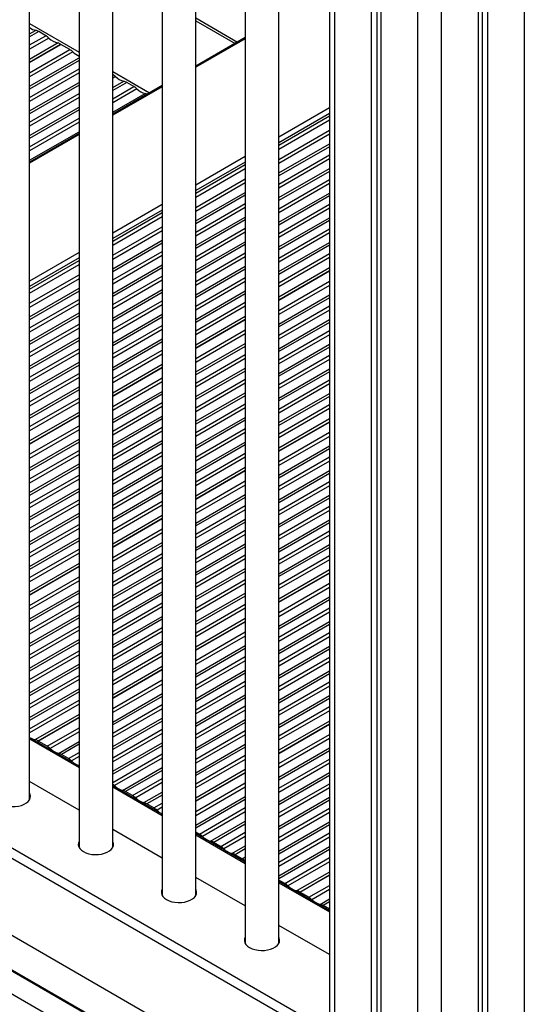
# Model space of a CAD drawing. Extents: x 5733 to 35381, y 12891 to 24726.
# Drawn here: x 10423 to 10724, y 14691 to 15278 of the extents above; entities that cross this region are included whole.
import ezdxf

# ---------------------------------------------------------------- set-up
doc = ezdxf.new("R2010")
doc.units = 0
doc.header["$LTSCALE"] = 100
doc.layers.get('0').update_dxf_attribs({"linetype": 'CONTINUOUS'})

msp = doc.modelspace()

# ---------------------------------------------------------------- linework, layer by layer
at = {"color": 7, "linetype": 'CONTINUOUS', "ltscale": 100}
for p, q in [((10607.46, 15532.57), (10607.46, 14453.49)), ((10632.31, 15515.84), (10632.31, 14467.57)), ((10635.58, 15514.51), (10635.58, 14469.44)), ((10698.33, 15514.51), (10698.33, 13845.45)), ((10701.6, 15515.84), (10701.6, 13843.56)), ((10637.96, 15512.57), (10637.96, 14470.81)), ((10695.95, 15512.57), (10695.95, 13840.3)), ((10428.77, 14813.34), (10428.77, 15455.88)), ((10458.27, 15438.85), (10458.27, 14784.76)), ((10478.27, 14784.76), (10478.27, 15427.31)), ((10507.77, 15410.28), (10507.77, 14756.19)), ((10527.77, 14756.19), (10527.77, 15398.73)), ((10557.26, 15381.7), (10557.26, 14727.61)), ((10577.26, 14727.61), (10577.26, 15370.16)), ((10527.77, 15277.49), (10551.24, 15263.93)), ((10438.38, 15268.57), (10434.16, 15271)), ((10557.26, 15267.41), (10527.77, 15250.38)), ((10445.82, 15264.27), (10428.77, 15254.43)), ((10428.77, 15252.8), (10447.23, 15263.46)), ((10428.77, 15252.6), (10447.41, 15263.36)), ((10447.23, 15263.46), (10445.82, 15264.27)), ((10447.23, 15263.25), (10447.23, 15263.46)), ((10452.7, 15260.3), (10447.41, 15263.36)), ((10507.77, 15238.83), (10478.27, 15221.81)), ((10490.88, 15238.26), (10486.67, 15240.69)), ((10577.26, 15203.29), (10607.46, 15220.72)), ((10577.26, 15200.92), (10607.46, 15218.35)), ((10458.27, 15210.26), (10428.77, 15193.23)), ((10527.77, 15174.72), (10557.26, 15191.74)), ((10527.77, 15172.35), (10557.26, 15189.38)), ((10478.27, 15146.14), (10507.77, 15163.17)), ((10478.27, 15143.78), (10507.77, 15160.8)), ((10428.77, 15117.57), (10458.27, 15134.6)), ((10428.77, 15115.2), (10458.27, 15132.23)), ((10607.46, 15130.18), (10577.26, 15112.75)), ((10577.26, 15111.12), (10607.46, 15128.55)), ((10577.26, 15110.91), (10607.46, 15128.35)), ((10557.26, 15101.21), (10527.77, 15084.18)), ((10527.77, 15082.54), (10557.26, 15099.57)), ((10527.77, 15082.34), (10557.26, 15099.37)), ((10507.77, 15072.63), (10478.27, 15055.6)), ((10478.27, 15053.97), (10507.77, 15071)), ((10478.27, 15053.77), (10507.77, 15070.79)), ((10458.27, 15044.06), (10428.77, 15027.03)), ((10428.77, 15025.4), (10458.27, 15042.42)), ((10428.77, 15025.19), (10458.27, 15042.22)), ((10607.46, 15040.17), (10577.26, 15022.74)), ((10577.26, 15021.11), (10607.46, 15038.54)), ((10577.26, 15020.91), (10607.46, 15038.34)), ((10557.26, 15011.2), (10527.77, 14994.17)), ((10527.77, 14992.54), (10557.26, 15009.56)), ((10527.77, 14992.33), (10557.26, 15009.36)), ((10507.77, 14982.62), (10478.27, 14965.59)), ((10478.27, 14963.96), (10507.77, 14980.99)), ((10478.27, 14963.76), (10507.77, 14980.79)), ((10458.27, 14954.05), (10428.77, 14937.02)), ((10428.77, 14935.39), (10458.27, 14952.42)), ((10428.77, 14935.18), (10458.27, 14952.21)), ((10600.31, 14679.15), (10133.62, 14948.56)), ((10607.46, 14950.16), (10577.26, 14932.73)), ((10577.26, 14931.1), (10607.46, 14948.53)), ((10577.26, 14930.9), (10607.46, 14948.33)), ((10597.67, 14674.57), (10130.98, 14943.98)), ((10557.26, 14921.19), (10527.77, 14904.16)), ((10527.77, 14902.53), (10557.26, 14919.56)), ((10527.77, 14902.32), (10557.26, 14919.35)), ((10597.67, 14628.63), (10130.98, 14898.04)), ((10507.77, 14892.61), (10478.27, 14875.59)), ((10478.27, 14873.95), (10507.77, 14890.98)), ((10478.27, 14873.75), (10507.77, 14890.78)), ((10131.66, 14877.33), (10604, 14604.65)), ((10132.07, 14876.42), (10604.42, 14603.74)), ((10458.27, 14864.04), (10432.35, 14849.08)), ((10433.77, 14848.26), (10458.27, 14862.41)), ((10607.45, 14588.11), (10140.76, 14857.52)), ((10433.94, 14848.16), (10458.27, 14862.2)), ((10607.46, 14860.16), (10577.26, 14842.72)), ((10577.26, 14841.09), (10607.46, 14858.52)), ((10577.26, 14840.89), (10607.46, 14858.32)), ((10458.27, 14833.16), (10428.77, 14850.19)), ((10433.77, 14848.26), (10432.35, 14849.08)), ((10433.77, 14847.31), (10433.77, 14848.26)), ((10433.94, 14848.16), (10433.94, 14847.2)), ((10439.23, 14845.11), (10433.94, 14848.16)), ((10451.96, 14837.76), (10447.75, 14840.19)), ((10557.26, 14831.18), (10527.77, 14814.15)), ((10527.77, 14812.52), (10557.26, 14829.55)), ((10527.77, 14812.31), (10557.26, 14829.34)), ((10458.27, 14807.08), (10428.77, 14824.11)), ((10507.77, 14804.59), (10478.27, 14821.61)), ((10490.14, 14815.72), (10485.93, 14818.15)), ((10502.87, 14808.37), (10498.66, 14810.8)), ((10507.77, 14778.5), (10478.27, 14795.53)), ((10529.92, 14792.75), (10527.77, 14794)), ((10557.26, 14776.01), (10527.77, 14793.04)), ((10542.65, 14785.41), (10538.43, 14787.84)), ((10555.37, 14778.06), (10551.16, 14780.49)), ((10607.46, 14770.15), (10588.27, 14759.07)), ((10589.68, 14758.25), (10607.46, 14768.51)), ((10557.26, 14749.93), (10527.77, 14766.96)), ((10580.83, 14763.36), (10577.26, 14765.42)), ((10607.46, 14747.04), (10577.26, 14764.47)), ((10589.86, 14758.15), (10607.46, 14768.31)), ((10589.68, 14758.25), (10588.27, 14759.07)), ((10589.68, 14757.3), (10589.68, 14758.25)), ((10589.86, 14758.15), (10589.86, 14757.19)), ((10595.15, 14755.1), (10589.86, 14758.15)), ((10607.46, 14747.99), (10603.66, 14750.18)), ((10607.46, 14720.95), (10577.26, 14738.38))]:
    msp.add_line(p, q, dxfattribs=at)
at = {"color": 8, "linetype": 'CONTINUOUS', "ltscale": 100}
for p, q in [((10610.39, 15528.49), (10610.39, 14455.15)), ((10723.52, 15528.49), (10723.52, 13856.22)), ((10659.88, 15499.92), (10659.88, 14473.51)), ((10674.03, 15499.92), (10674.03, 13827.64)), ((10527.77, 15279.18), (10552.71, 15264.78)), ((10428.77, 15275.75), (10458.27, 15258.72)), ((10428.77, 15269.65), (10432.33, 15271.71)), ((10434.16, 15271), (10428.77, 15267.89)), ((10428.77, 15263.02), (10438.38, 15268.57)), ((10440.2, 15267.16), (10428.77, 15260.56)), ((10557.26, 15266.73), (10527.77, 15249.7)), ((10428.77, 15246.49), (10452.7, 15260.3)), ((10454.52, 15258.9), (10428.77, 15244.03)), ((10428.77, 15238.42), (10458.27, 15255.45)), ((10458.27, 15253.69), (10428.77, 15236.66)), ((10428.77, 15231.8), (10458.27, 15248.82)), ((10458.27, 15246.36), (10428.77, 15229.33)), ((10478.27, 15247.17), (10500.24, 15234.49)), ((10479.98, 15244.2), (10478.27, 15243.21)), ((10428.77, 15223.73), (10458.27, 15240.75)), ((10458.27, 15238.99), (10428.77, 15221.97)), ((10478.27, 15237.61), (10484.84, 15241.4)), ((10486.67, 15240.69), (10478.27, 15235.84)), ((10478.27, 15230.98), (10490.88, 15238.26)), ((10507.77, 15238.16), (10478.27, 15221.13)), ((10428.77, 15217.1), (10458.27, 15234.13)), ((10492.71, 15236.85), (10478.27, 15228.52)), ((10478.27, 15222.91), (10497.56, 15234.05)), ((10458.27, 15231.67), (10428.77, 15214.64)), ((10428.77, 15209.03), (10458.27, 15226.06)), ((10458.27, 15224.3), (10428.77, 15207.27)), ((10607.46, 15225.5), (10577.26, 15208.07)), ((10607.46, 15222.23), (10577.26, 15204.8)), ((10428.77, 15202.41), (10458.27, 15219.43)), ((10458.27, 15216.97), (10428.77, 15199.94)), ((10428.77, 15194.34), (10458.27, 15211.36)), ((10458.27, 15209.58), (10428.77, 15192.56)), ((10577.26, 15194.82), (10607.46, 15212.25)), ((10607.46, 15209.79), (10577.26, 15192.36)), ((10577.26, 15186.75), (10607.46, 15204.18)), ((10607.46, 15202.42), (10577.26, 15184.99)), ((10577.26, 15180.12), (10607.46, 15197.55)), ((10557.26, 15196.52), (10527.77, 15179.49)), ((10557.26, 15193.26), (10527.77, 15176.23)), ((10607.46, 15195.09), (10577.26, 15177.66)), ((10577.26, 15172.05), (10607.46, 15189.48)), ((10607.46, 15187.72), (10577.26, 15170.29)), ((10527.77, 15166.24), (10557.26, 15183.27)), ((10557.26, 15180.81), (10527.77, 15163.78)), ((10577.26, 15165.43), (10607.46, 15182.86)), ((10607.46, 15180.4), (10577.26, 15162.96)), ((10527.77, 15158.17), (10557.26, 15175.2)), ((10557.26, 15173.44), (10527.77, 15156.41)), ((10577.26, 15157.36), (10607.46, 15174.79)), ((10507.77, 15167.95), (10478.27, 15150.92)), ((10527.77, 15151.55), (10557.26, 15168.58)), ((10607.46, 15173.03), (10577.26, 15155.6)), ((10577.26, 15150.73), (10607.46, 15168.16)), ((10507.77, 15164.68), (10478.27, 15147.65)), ((10557.26, 15166.11), (10527.77, 15149.09)), ((10607.46, 15165.7), (10577.26, 15148.27)), ((10527.77, 15143.48), (10557.26, 15160.51)), ((10557.26, 15158.75), (10527.77, 15141.72)), ((10577.26, 15142.66), (10607.46, 15160.09)), ((10607.46, 15158.33), (10577.26, 15140.9)), ((10478.27, 15137.67), (10507.77, 15154.7)), ((10507.77, 15152.24), (10478.27, 15135.21)), ((10527.77, 15136.85), (10557.26, 15153.88)), ((10557.26, 15151.42), (10527.77, 15134.39)), ((10577.26, 15136.04), (10607.46, 15153.47)), ((10607.46, 15151), (10577.26, 15133.57)), ((10478.27, 15129.6), (10507.77, 15146.63)), ((10507.77, 15144.87), (10478.27, 15127.84)), ((10527.77, 15128.78), (10557.26, 15145.81)), ((10557.26, 15144.05), (10527.77, 15127.02)), ((10577.26, 15127.97), (10607.46, 15145.4)), ((10458.27, 15139.37), (10428.77, 15122.34)), ((10478.27, 15122.97), (10507.77, 15140)), ((10527.77, 15122.16), (10557.26, 15139.19)), ((10607.46, 15143.64), (10577.26, 15126.21)), ((10577.26, 15121.34), (10607.46, 15138.77)), ((10458.27, 15136.11), (10428.77, 15119.08)), ((10507.77, 15137.54), (10478.27, 15120.51)), ((10557.26, 15136.72), (10527.77, 15119.7)), ((10607.46, 15136.31), (10577.26, 15118.88)), ((10478.27, 15114.9), (10507.77, 15131.93)), ((10507.77, 15130.17), (10478.27, 15113.14)), ((10527.77, 15114.09), (10557.26, 15131.12)), ((10557.26, 15129.35), (10527.77, 15112.33)), ((10428.77, 15109.09), (10458.27, 15126.12)), ((10458.27, 15123.66), (10428.77, 15106.63)), ((10478.27, 15108.28), (10507.77, 15125.31)), ((10507.77, 15122.84), (10478.27, 15105.82)), ((10527.77, 15107.46), (10557.26, 15124.49)), ((10557.26, 15122.03), (10527.77, 15105)), ((10577.26, 15104.81), (10607.46, 15122.24)), ((10428.77, 15101.02), (10458.27, 15118.05)), ((10458.27, 15116.29), (10428.77, 15099.26)), ((10478.27, 15100.21), (10507.77, 15117.24)), ((10507.77, 15115.48), (10478.27, 15098.45)), ((10527.77, 15099.39), (10557.26, 15116.42)), ((10557.26, 15114.66), (10527.77, 15097.63)), ((10607.46, 15119.78), (10577.26, 15102.35)), ((10428.77, 15094.4), (10458.27, 15111.43)), ((10458.27, 15108.97), (10428.77, 15091.94)), ((10478.27, 15093.58), (10507.77, 15110.61)), ((10527.77, 15092.77), (10557.26, 15109.8)), ((10577.26, 15096.74), (10607.46, 15114.17)), ((10607.46, 15112.41), (10577.26, 15094.98)), ((10428.77, 15086.33), (10458.27, 15103.36)), ((10507.77, 15108.15), (10478.27, 15091.12)), ((10557.26, 15107.33), (10527.77, 15090.3)), ((10577.26, 15090.11), (10607.46, 15107.54)), ((10607.46, 15105.08), (10577.26, 15087.65)), ((10458.27, 15101.6), (10428.77, 15084.57)), ((10478.27, 15085.51), (10507.77, 15102.54)), ((10507.77, 15100.78), (10478.27, 15083.75)), ((10577.26, 15082.04), (10607.46, 15099.47)), ((10607.46, 15097.71), (10577.26, 15080.28)), ((10428.77, 15079.7), (10458.27, 15096.73)), ((10458.27, 15094.27), (10428.77, 15077.24)), ((10478.27, 15078.89), (10507.77, 15095.92)), ((10507.77, 15093.45), (10478.27, 15076.43)), ((10527.77, 15076.23), (10557.26, 15093.26)), ((10577.26, 15075.42), (10607.46, 15092.85)), ((10428.77, 15071.63), (10458.27, 15088.66)), ((10458.27, 15086.9), (10428.77, 15069.87)), ((10478.27, 15070.82), (10507.77, 15087.85)), ((10507.77, 15086.09), (10478.27, 15069.06)), ((10557.26, 15090.8), (10527.77, 15073.77)), ((10607.46, 15090.39), (10577.26, 15072.96)), ((10428.77, 15065.01), (10458.27, 15082.04)), ((10458.27, 15079.58), (10428.77, 15062.55)), ((10478.27, 15064.19), (10507.77, 15081.22)), ((10527.77, 15068.16), (10557.26, 15085.19)), ((10557.26, 15083.43), (10527.77, 15066.4)), ((10577.26, 15067.35), (10607.46, 15084.78)), ((10607.46, 15083.02), (10577.26, 15065.59)), ((10428.77, 15056.94), (10458.27, 15073.97)), ((10507.77, 15078.76), (10478.27, 15061.73)), ((10527.77, 15061.54), (10557.26, 15078.57)), ((10557.26, 15076.11), (10527.77, 15059.08)), ((10577.26, 15060.72), (10607.46, 15078.15)), ((10607.46, 15075.69), (10577.26, 15058.26)), ((10458.27, 15072.21), (10428.77, 15055.18)), ((10527.77, 15053.47), (10557.26, 15070.5)), ((10557.26, 15068.74), (10527.77, 15051.71)), ((10577.26, 15052.65), (10607.46, 15070.08)), ((10607.46, 15068.32), (10577.26, 15050.89)), ((10428.77, 15050.31), (10458.27, 15067.34)), ((10458.27, 15064.88), (10428.77, 15047.85)), ((10478.27, 15047.66), (10507.77, 15064.69)), ((10507.77, 15062.23), (10478.27, 15045.2)), ((10527.77, 15046.84), (10557.26, 15063.87)), ((10577.26, 15046.03), (10607.46, 15063.46)), ((10428.77, 15042.24), (10458.27, 15059.27)), ((10458.27, 15057.51), (10428.77, 15040.48)), ((10478.27, 15039.59), (10507.77, 15056.62)), ((10557.26, 15061.41), (10527.77, 15044.38)), ((10607.46, 15061), (10577.26, 15043.57)), ((10428.77, 15035.62), (10458.27, 15052.65)), ((10458.27, 15050.18), (10428.77, 15033.16)), ((10507.77, 15054.86), (10478.27, 15037.83)), ((10527.77, 15038.77), (10557.26, 15055.8)), ((10557.26, 15054.04), (10527.77, 15037.01)), ((10577.26, 15037.96), (10607.46, 15055.39)), ((10607.46, 15053.63), (10577.26, 15036.2)), ((10478.27, 15032.96), (10507.77, 15049.99)), ((10507.77, 15047.53), (10478.27, 15030.5)), ((10527.77, 15032.15), (10557.26, 15049.18)), ((10557.26, 15046.71), (10527.77, 15029.69)), ((10577.26, 15031.33), (10607.46, 15048.76)), ((10607.46, 15046.3), (10577.26, 15028.87)), ((10478.27, 15024.89), (10507.77, 15041.92)), ((10507.77, 15040.16), (10478.27, 15023.13)), ((10527.77, 15024.08), (10557.26, 15041.11)), ((10557.26, 15039.35), (10527.77, 15022.32)), ((10428.77, 15019.09), (10458.27, 15036.11)), ((10458.27, 15033.65), (10428.77, 15016.62)), ((10478.27, 15018.27), (10507.77, 15035.3)), ((10507.77, 15032.84), (10478.27, 15015.81)), ((10527.77, 15017.45), (10557.26, 15034.48)), ((10428.77, 15011.02), (10458.27, 15028.04)), ((10478.27, 15010.2), (10507.77, 15027.23)), ((10557.26, 15032.02), (10527.77, 15014.99)), ((10577.26, 15014.8), (10607.46, 15032.23)), ((10607.46, 15029.77), (10577.26, 15012.34)), ((10458.27, 15026.28), (10428.77, 15009.25)), ((10428.77, 15004.39), (10458.27, 15021.42)), ((10507.77, 15025.47), (10478.27, 15008.44)), ((10527.77, 15009.38), (10557.26, 15026.41)), ((10557.26, 15024.65), (10527.77, 15007.62)), ((10577.26, 15006.73), (10607.46, 15024.16)), ((10607.46, 15022.4), (10577.26, 15004.97)), ((10458.27, 15018.96), (10428.77, 15001.93)), ((10478.27, 15003.57), (10507.77, 15020.6)), ((10507.77, 15018.14), (10478.27, 15001.11)), ((10527.77, 15002.76), (10557.26, 15019.79)), ((10557.26, 15017.32), (10527.77, 15000.3)), ((10577.26, 15000.1), (10607.46, 15017.54)), ((10607.46, 15015.07), (10577.26, 14997.64)), ((10428.77, 14996.32), (10458.27, 15013.35)), ((10458.27, 15011.59), (10428.77, 14994.56)), ((10478.27, 14995.5), (10507.77, 15012.53)), ((10507.77, 15010.77), (10478.27, 14993.74)), ((10577.26, 14992.03), (10607.46, 15009.46)), ((10428.77, 14989.7), (10458.27, 15006.72)), ((10458.27, 15004.26), (10428.77, 14987.23)), ((10478.27, 14988.88), (10507.77, 15005.91)), ((10507.77, 15003.45), (10478.27, 14986.42)), ((10527.77, 14986.23), (10557.26, 15003.25)), ((10607.46, 15007.7), (10577.26, 14990.27)), ((10428.77, 14981.62), (10458.27, 14998.65)), ((10478.27, 14980.81), (10507.77, 14997.84)), ((10557.26, 15000.79), (10527.77, 14983.76)), ((10577.26, 14985.41), (10607.46, 15002.84)), ((10607.46, 15000.38), (10577.26, 14982.95)), ((10458.27, 14996.89), (10428.77, 14979.86)), ((10428.77, 14975), (10458.27, 14992.03)), ((10507.77, 14996.08), (10478.27, 14979.05)), ((10527.77, 14978.16), (10557.26, 14995.18)), ((10557.26, 14993.42), (10527.77, 14976.39)), ((10577.26, 14977.34), (10607.46, 14994.77)), ((10607.46, 14993.01), (10577.26, 14975.58)), ((10458.27, 14989.57), (10428.77, 14972.54)), ((10478.27, 14974.18), (10507.77, 14991.21)), ((10507.77, 14988.75), (10478.27, 14971.72)), ((10527.77, 14971.53), (10557.26, 14988.56)), ((10557.26, 14986.1), (10527.77, 14969.07)), ((10577.26, 14970.71), (10607.46, 14988.14)), ((10607.46, 14985.68), (10577.26, 14968.25)), ((10428.77, 14966.93), (10458.27, 14983.96)), ((10458.27, 14982.2), (10428.77, 14965.17)), ((10527.77, 14963.46), (10557.26, 14980.49)), ((10577.26, 14962.64), (10607.46, 14980.07)), ((10428.77, 14960.3), (10458.27, 14977.33)), ((10458.27, 14974.87), (10428.77, 14957.84)), ((10478.27, 14957.65), (10507.77, 14974.68)), ((10557.26, 14978.73), (10527.77, 14961.7)), ((10527.77, 14956.83), (10557.26, 14973.86)), ((10607.46, 14978.31), (10577.26, 14960.88)), ((10428.77, 14952.23), (10458.27, 14969.26)), ((10507.77, 14972.22), (10478.27, 14955.19)), ((10557.26, 14971.4), (10527.77, 14954.37)), ((10577.26, 14956.02), (10607.46, 14973.45)), ((10607.46, 14970.99), (10577.26, 14953.56)), ((10458.27, 14967.5), (10428.77, 14950.47)), ((10428.77, 14945.61), (10458.27, 14962.64)), ((10478.27, 14949.58), (10507.77, 14966.61)), ((10507.77, 14964.85), (10478.27, 14947.82)), ((10527.77, 14948.76), (10557.26, 14965.79)), ((10557.26, 14964.03), (10527.77, 14947)), ((10577.26, 14947.95), (10607.46, 14965.38)), ((10607.46, 14963.62), (10577.26, 14946.19)), ((10458.27, 14960.18), (10428.77, 14943.15)), ((10478.27, 14942.96), (10507.77, 14959.98)), ((10507.77, 14957.52), (10478.27, 14940.49)), ((10527.77, 14942.14), (10557.26, 14959.17)), ((10557.26, 14956.71), (10527.77, 14939.68)), ((10577.26, 14941.32), (10607.46, 14958.75)), ((10607.46, 14956.29), (10577.26, 14938.86)), ((10478.27, 14934.89), (10507.77, 14951.91)), ((10527.77, 14934.07), (10557.26, 14951.1)), ((10428.77, 14929.08), (10458.27, 14946.11)), ((10507.77, 14950.15), (10478.27, 14933.12)), ((10478.27, 14928.26), (10507.77, 14945.29)), ((10557.26, 14949.34), (10527.77, 14932.31)), ((10527.77, 14927.44), (10557.26, 14944.47)), ((10458.27, 14943.64), (10428.77, 14926.61)), ((10507.77, 14942.83), (10478.27, 14925.8)), ((10557.26, 14942.01), (10527.77, 14924.98)), ((10577.26, 14924.79), (10607.46, 14942.22)), ((10607.46, 14939.76), (10577.26, 14922.33)), ((10428.77, 14921.01), (10458.27, 14938.03)), ((10458.27, 14936.27), (10428.77, 14919.25)), ((10478.27, 14920.19), (10507.77, 14937.22)), ((10507.77, 14935.46), (10478.27, 14918.43)), ((10527.77, 14919.37), (10557.26, 14936.4)), ((10557.26, 14934.64), (10527.77, 14917.61)), ((10577.26, 14916.72), (10607.46, 14934.15)), ((10428.77, 14914.38), (10458.27, 14931.41)), ((10458.27, 14928.95), (10428.77, 14911.92)), ((10478.27, 14913.56), (10507.77, 14930.59)), ((10507.77, 14928.13), (10478.27, 14911.1)), ((10527.77, 14912.75), (10557.26, 14929.78)), ((10557.26, 14927.32), (10527.77, 14910.29)), ((10607.46, 14932.39), (10577.26, 14914.96)), ((10577.26, 14910.1), (10607.46, 14927.53)), ((10428.77, 14906.31), (10458.27, 14923.34)), ((10458.27, 14921.58), (10428.77, 14904.55)), ((10478.27, 14905.49), (10507.77, 14922.52)), ((10607.46, 14925.06), (10577.26, 14907.63)), ((10428.77, 14899.69), (10458.27, 14916.71)), ((10507.77, 14920.76), (10478.27, 14903.73)), ((10478.27, 14898.87), (10507.77, 14915.9)), ((10577.26, 14902.02), (10607.46, 14919.46)), ((10607.46, 14917.7), (10577.26, 14900.26)), ((10458.27, 14914.25), (10428.77, 14897.22)), ((10507.77, 14913.44), (10478.27, 14896.41)), ((10527.77, 14896.22), (10557.26, 14913.24)), ((10557.26, 14910.78), (10527.77, 14893.75)), ((10577.26, 14895.4), (10607.46, 14912.83)), ((10607.46, 14910.37), (10577.26, 14892.94)), ((10428.77, 14891.62), (10458.27, 14908.64)), ((10458.27, 14906.88), (10428.77, 14889.86)), ((10478.27, 14890.8), (10507.77, 14907.83)), ((10507.77, 14906.07), (10478.27, 14889.04)), ((10527.77, 14888.15), (10557.26, 14905.17)), ((10557.26, 14903.41), (10527.77, 14886.39)), ((10577.26, 14887.33), (10607.46, 14904.76)), ((10428.77, 14884.99), (10458.27, 14902.02)), ((10458.27, 14899.56), (10428.77, 14882.53)), ((10478.27, 14884.17), (10507.77, 14901.2)), ((10507.77, 14898.74), (10478.27, 14881.71)), ((10527.77, 14881.52), (10557.26, 14898.55)), ((10607.46, 14903), (10577.26, 14885.57)), ((10577.26, 14880.7), (10607.46, 14898.14)), ((10428.77, 14876.92), (10458.27, 14893.95)), ((10458.27, 14892.19), (10428.77, 14875.16)), ((10557.26, 14896.09), (10527.77, 14879.06)), ((10607.46, 14895.67), (10577.26, 14878.24)), ((10428.77, 14870.3), (10458.27, 14887.32)), ((10527.77, 14873.45), (10557.26, 14890.48)), ((10557.26, 14888.72), (10527.77, 14871.69)), ((10577.26, 14872.63), (10607.46, 14890.07)), ((10607.46, 14888.3), (10577.26, 14870.87)), ((10458.27, 14884.86), (10428.77, 14867.83)), ((10478.27, 14867.64), (10507.77, 14884.67)), ((10507.77, 14882.21), (10478.27, 14865.18)), ((10527.77, 14866.83), (10557.26, 14883.85)), ((10557.26, 14881.39), (10527.77, 14864.36)), ((10577.26, 14866.01), (10607.46, 14883.44)), ((10607.46, 14880.98), (10577.26, 14863.55)), ((10428.77, 14862.23), (10458.27, 14879.25)), ((10458.27, 14877.49), (10428.77, 14860.46)), ((10478.27, 14859.57), (10507.77, 14876.6)), ((10507.77, 14874.84), (10478.27, 14857.81)), ((10527.77, 14858.76), (10557.26, 14875.78)), ((10557.26, 14874.02), (10527.77, 14856.99)), ((10577.26, 14857.94), (10607.46, 14875.37)), ((10428.77, 14855.6), (10458.27, 14872.63)), ((10458.27, 14870.17), (10428.77, 14853.14)), ((10478.27, 14852.95), (10507.77, 14869.98)), ((10527.77, 14852.13), (10557.26, 14869.16)), ((10607.46, 14873.61), (10577.26, 14856.18)), ((10577.26, 14851.31), (10607.46, 14868.74)), ((10507.77, 14867.51), (10478.27, 14850.48)), ((10557.26, 14866.7), (10527.77, 14849.67)), ((10607.46, 14866.28), (10577.26, 14848.85)), ((10478.27, 14844.88), (10507.77, 14861.9)), ((10507.77, 14860.14), (10478.27, 14843.12)), ((10527.77, 14844.06), (10557.26, 14861.09)), ((10557.26, 14859.33), (10527.77, 14842.3)), ((10439.23, 14845.11), (10458.27, 14856.1)), ((10458.27, 14853.63), (10441.06, 14843.7)), ((10478.27, 14838.25), (10507.77, 14855.28)), ((10507.77, 14852.82), (10478.27, 14835.79)), ((10527.77, 14837.43), (10557.26, 14854.46)), ((10557.26, 14852), (10527.77, 14834.97)), ((10577.26, 14834.78), (10607.46, 14852.21)), ((10428.77, 14849.51), (10458.27, 14832.48)), ((10445.92, 14840.9), (10458.27, 14848.03)), ((10458.27, 14846.27), (10447.75, 14840.19)), ((10478.27, 14830.18), (10507.77, 14847.21)), ((10507.77, 14845.45), (10478.27, 14828.42)), ((10527.77, 14829.36), (10557.26, 14846.39)), ((10607.46, 14849.75), (10577.26, 14832.32)), ((10451.96, 14837.76), (10458.27, 14841.4)), ((10458.27, 14838.94), (10453.79, 14836.35)), ((10478.27, 14823.56), (10507.77, 14840.58)), ((10557.26, 14844.63), (10527.77, 14827.6)), ((10527.77, 14822.74), (10557.26, 14839.77)), ((10577.26, 14826.71), (10607.46, 14844.14)), ((10607.46, 14842.38), (10577.26, 14824.95)), ((10507.77, 14838.12), (10479.24, 14821.66)), ((10557.26, 14837.31), (10527.77, 14820.28)), ((10577.26, 14820.09), (10607.46, 14837.52)), ((10607.46, 14835.06), (10577.26, 14817.62)), ((10484.1, 14818.85), (10507.77, 14832.51)), ((10507.77, 14830.75), (10485.93, 14818.15)), ((10577.26, 14812.02), (10607.46, 14829.45)), ((10607.46, 14827.69), (10577.26, 14810.26)), ((10490.14, 14815.72), (10507.77, 14825.89)), ((10507.77, 14823.43), (10491.97, 14814.31)), ((10527.77, 14806.21), (10557.26, 14823.24)), ((10577.26, 14805.39), (10607.46, 14822.82)), ((10478.27, 14820.94), (10507.77, 14803.91)), ((10496.83, 14811.51), (10507.77, 14817.82)), ((10507.77, 14816.06), (10498.66, 14810.8)), ((10557.26, 14820.77), (10527.77, 14803.75)), ((10607.46, 14820.36), (10577.26, 14802.93)), ((10502.87, 14808.37), (10507.77, 14811.19)), ((10527.77, 14798.14), (10557.26, 14815.17)), ((10557.26, 14813.4), (10527.77, 14796.38)), ((10577.26, 14797.32), (10607.46, 14814.75)), ((10607.46, 14812.99), (10577.26, 14795.56)), ((10507.77, 14808.73), (10504.7, 14806.96)), ((10529.92, 14792.75), (10557.26, 14808.54)), ((10557.26, 14806.08), (10531.75, 14791.35)), ((10577.26, 14790.7), (10607.46, 14808.13)), ((10607.46, 14805.66), (10577.26, 14788.23)), ((10536.6, 14788.54), (10557.26, 14800.47)), ((10557.26, 14798.71), (10538.43, 14787.84)), ((10577.26, 14782.63), (10607.46, 14800.06)), ((10607.46, 14798.3), (10577.26, 14780.86)), ((10527.77, 14792.36), (10557.26, 14775.34)), ((10542.65, 14785.41), (10557.26, 14793.85)), ((10577.26, 14776), (10607.46, 14793.43)), ((10557.26, 14791.38), (10544.48, 14784)), ((10607.46, 14790.97), (10577.26, 14773.54)), ((10549.33, 14781.2), (10557.26, 14785.77)), ((10557.26, 14784.01), (10551.16, 14780.49)), ((10577.26, 14767.93), (10607.46, 14785.36)), ((10607.46, 14783.6), (10577.26, 14766.17)), ((10555.37, 14778.06), (10557.26, 14779.15)), ((10557.26, 14776.69), (10557.2, 14776.65)), ((10580.83, 14763.36), (10607.46, 14778.74)), ((10607.46, 14776.27), (10582.66, 14761.96)), ((10577.26, 14763.79), (10607.46, 14746.36)), ((10595.15, 14755.1), (10607.46, 14762.2)), ((10607.46, 14759.74), (10596.98, 14753.69)), ((10601.84, 14750.89), (10607.46, 14754.13)), ((10607.46, 14752.37), (10603.66, 14750.18))]:
    msp.add_line(p, q, dxfattribs=at)
at = {"color": 7, "linetype": 'CONTINUOUS', "ltscale": 100, "flags": 128}
for points in [[(10411.35, 14810.9), (10412.84, 14810.18), (10414.53, 14809.64), (10416.37, 14809.28), (10418.29, 14809.13), (10420.22, 14809.18), (10422.11, 14809.44), (10423.88, 14809.89), (10425.48, 14810.52), (10426.85, 14811.31), (10427.94, 14812.24), (10428.73, 14813.26), (10429.17, 14814.35), (10429.26, 14815.46), (10428.99, 14816.57), (10428.77, 14817.03)], [(10458.27, 14788.46), (10457.87, 14787.45), (10457.78, 14786.33), (10458.05, 14785.22), (10458.66, 14784.16), (10459.61, 14783.18), (10460.84, 14782.32)], [(10460.84, 14782.32), (10462.33, 14781.61), (10464.03, 14781.07), (10465.86, 14780.71), (10467.78, 14780.56), (10469.72, 14780.61), (10471.61, 14780.86), (10473.38, 14781.32), (10474.98, 14781.95), (10476.35, 14782.74), (10477.44, 14783.66), (10478.22, 14784.68), (10478.67, 14785.77), (10478.76, 14786.89), (10478.49, 14788), (10478.27, 14788.46)], [(10507.77, 14759.88), (10507.37, 14758.87), (10507.28, 14757.76), (10507.55, 14756.65), (10508.16, 14755.59), (10509.1, 14754.61), (10510.34, 14753.75)], [(10510.34, 14753.75), (10511.83, 14753.04), (10513.52, 14752.49), (10515.36, 14752.14), (10517.28, 14751.98), (10519.22, 14752.03), (10521.1, 14752.29), (10522.88, 14752.74), (10524.47, 14753.37), (10525.84, 14754.16), (10526.94, 14755.09), (10527.72, 14756.11), (10528.17, 14757.2), (10528.25, 14758.32), (10527.99, 14759.42), (10527.77, 14759.88)], [(10557.26, 14731.31), (10556.86, 14730.3), (10556.77, 14729.18), (10557.04, 14728.07), (10557.66, 14727.01), (10558.6, 14726.04), (10559.84, 14725.18)], [(10559.84, 14725.18), (10561.33, 14724.46), (10563.02, 14723.92), (10564.86, 14723.56), (10566.78, 14723.41), (10568.71, 14723.46), (10570.6, 14723.71), (10572.37, 14724.17), (10573.97, 14724.8), (10575.34, 14725.59), (10576.44, 14726.51), (10577.22, 14727.54), (10577.66, 14728.62), (10577.75, 14729.74), (10577.48, 14730.85), (10577.26, 14731.31)]]:
    msp.add_lwpolyline(points, dxfattribs=at)
at = {"color": 7, "linetype": 'CONTINUOUS', "ltscale": 10000}
for centre, radius, start, end in [((10434.19, 15280.21), 8.71, 231.52835, 257.7053), ((10431.2, 15266.04), 5.78, 59.16123, 78.67626), ((10433.6, 15260.47), 9.4, 45.38834, 59.48508), ((10446.91, 15273.29), 9.08, 222.43116, 263.09214), ((10447.92, 15252.2), 9.4, 45.38834, 59.48508), ((10462.19, 15266.35), 10.69, 224.19921, 248.48575), ((10473.32, 15237.45), 9.48, 45.4208, 58.56751), ((10487.15, 15251.01), 9.88, 223.52066, 256.48471), ((10483.7, 15235.73), 5.78, 59.16123, 78.67626), ((10486.11, 15230.16), 9.4, 45.38834, 59.48508), ((10499.87, 15243.66), 9.88, 223.52066, 256.48471), ((10496.56, 15228.82), 5.32, 65.20808, 79.12389), ((10432.98, 14856.56), 7.51, 235.92027, 265.22196), ((10434.46, 14837.01), 9.4, 45.38834, 59.48508), ((10448.23, 14850.51), 9.88, 223.52066, 256.48471), ((10444.78, 14835.23), 5.78, 59.16123, 78.67626), ((10447.19, 14829.66), 9.4, 45.38834, 59.48508), ((10461.13, 14843.38), 10.16, 223.76483, 253.66159), ((10472.11, 14814.35), 10.21, 45.68365, 52.91371), ((10486.41, 14828.46), 9.88, 223.52066, 256.48471), ((10482.97, 14813.18), 5.78, 59.16123, 78.67626), ((10485.37, 14807.62), 9.4, 45.38834, 59.48508), ((10499.14, 14821.12), 9.88, 223.52066, 256.48471), ((10495.69, 14805.84), 5.78, 59.16123, 78.67626), ((10498.1, 14800.27), 9.4, 45.38834, 59.48508), ((10512.89, 14815.12), 11.56, 224.88018, 243.68421), ((10525.15, 14784.66), 9.4, 45.38834, 59.48508), ((10538.91, 14798.15), 9.88, 223.52066, 256.48471), ((10535.47, 14782.87), 5.78, 59.16123, 78.67626), ((10537.87, 14777.31), 9.4, 45.38834, 59.48508), ((10551.64, 14790.81), 9.88, 223.52066, 256.48471), ((10548.2, 14775.53), 5.78, 59.16123, 78.67626), ((10550.6, 14769.96), 9.4, 45.38834, 59.48508), ((10576.06, 14755.27), 9.4, 45.38834, 59.48508), ((10589.36, 14768.08), 9.08, 222.43116, 263.09214), ((10590.38, 14747), 9.4, 45.38834, 59.48508), ((10604.15, 14760.5), 9.88, 223.52066, 256.48471), ((10600.7, 14745.22), 5.78, 59.16123, 78.67626)]:
    msp.add_arc(centre, radius, start, end, dxfattribs=at)

doc.saveas('drawing.dxf')
